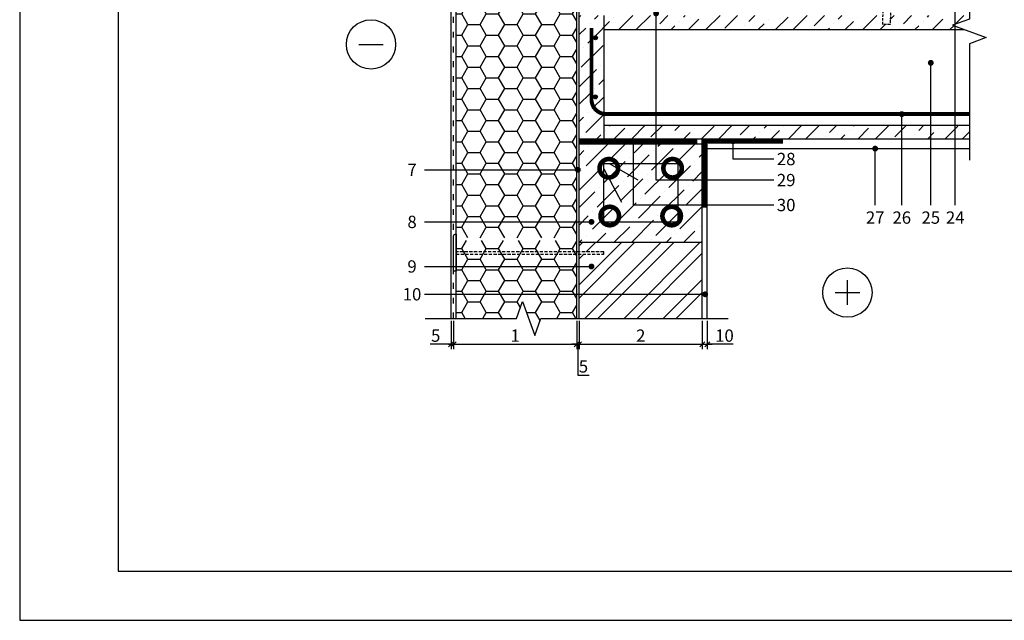
# Model space of a CAD drawing. Units: inches. Extents: x 74613 to 107029, y -8452 to 3739.
# Drawn here: x 74613 to 76612, y 769 to 1988 of the extents above; entities that cross this region are included whole.
import ezdxf
from ezdxf.enums import TextEntityAlignment as Align

# ---------------------------------------------------------------- set-up
doc = ezdxf.new("R2010")
doc.units = ezdxf.units.IN
doc.header["$MEASUREMENT"] = 0
for name, pattern in [('ACAD_ISO03W100', [30, 12, -18]), ('DASHEDX2', [1.5, 1, -0.5]), ('HIDDEN', [9.525, 6.35, -3.175])]:
    doc.linetypes.add(name, pattern=pattern)
for name, color, linetype in [('Plona', 5, 'Continuous'), ('Punktyrinė', 6, 'ACAD_ISO03W100'), ('Strichas', 8, 'Continuous'), ('Tekstas', 7, 'Continuous')]:
    doc.layers.add(name, color=color, linetype=linetype)
doc.layers.add('Stora', color=7, linetype='Continuous', lineweight=25)
doc.styles.add('ISOCPEUR', font='isocpeur.ttf')
doc.styles.get("Standard").update_dxf_attribs({"font": 'arial.ttf'})
doc.dimstyles.new('M1-10', dxfattribs={"dimscale": 10, "dimtxt": 2.5, "dimasz": 1, "dimexe": 1, "dimexo": 0.5, "dimgap": 0.5, "dimtad": 1, "dimtih": 1, "dimtoh": 1, "dimdec": 0, "dimzin": 0, "dimdsep": 46, "dimtxsty": 'ISOCPEUR', "dimblk": 'OBLIQUE', "dimcen": 2.5, "dimdle": 1, "dimadec": 0, "dimazin": 0, "dimtfac": 1, "dimtdec": 0, "dimtofl": 0, "dimtmove": 0, "dimatfit": 3, "dimfxl": 1, "dimtolj": 1, "dimtzin": 0, "dimarcsym": 0})

# ---------------------------------------------------------------- blocks, each defined once
blk = doc.blocks.new('_Oblique')
at = {"color": 0, "linetype": 'ByBlock', "lineweight": -2}
blk.add_line((-0.5, -0.5), (0.5, 0.5), dxfattribs=at)
blk = doc.blocks.new('*D87')
at = {"color": 0, "lineweight": -2, "transparency": 16777216}
for p, q in [((75488.6, 1376.4), (75488.6, 1319)), ((75493.6, 1376.4), (75493.6, 1319)), ((75488.6, 1329), (75446.1, 1329)), ((75493.6, 1329), (75503.6, 1329))]:
    blk.add_line(p, q, dxfattribs=at)
at = {"color": 0, "lineweight": -2, "transparency": 16777216, "xscale": 10, "yscale": 10, "zscale": 10}
blk.add_blockref('_Oblique', (75488.6, 1329), dxfattribs=at)
at = {"color": 0, "lineweight": -2, "transparency": 16777216, "xscale": 10, "yscale": 10, "zscale": 10, "rotation": 180}
blk.add_blockref('_Oblique', (75493.6, 1329), dxfattribs=at)
at = {"color": 0, "transparency": 16777216, "insert": (75457.3, 1346.5), "char_height": 25, "attachment_point": 5, "style": 'ISOCPEUR'}
blk.add_mtext('\\A1;5', dxfattribs=at)
blk = doc.blocks.new('*D88')
at = {"color": 0, "lineweight": -2, "transparency": 16777216}
for p, q in [((75493.6, 1376.4), (75493.6, 1319)), ((75743.6, 1376.4), (75743.6, 1319)), ((75483.6, 1329), (75753.6, 1329))]:
    blk.add_line(p, q, dxfattribs=at)
at = {"color": 0, "lineweight": -2, "transparency": 16777216, "xscale": 10, "yscale": 10, "zscale": 10, "rotation": 180}
blk.add_blockref('_Oblique', (75493.6, 1329), dxfattribs=at)
at = {"color": 0, "lineweight": -2, "transparency": 16777216, "xscale": 10, "yscale": 10, "zscale": 10}
blk.add_blockref('_Oblique', (75743.6, 1329), dxfattribs=at)
at = {"color": 0, "transparency": 16777216, "insert": (75618.6, 1346.5), "char_height": 25, "attachment_point": 5, "style": 'ISOCPEUR'}
blk.add_mtext('\\A1;1', dxfattribs=at)
blk = doc.blocks.new('*D102')
at = {"color": 0, "lineweight": -2, "transparency": 16777216}
for p, q in [((75743.6, 1376.4), (75743.6, 1319)), ((75748.6, 1376.4), (75748.6, 1319)), ((75743.6, 1329), (75733.6, 1329)), ((75743.6, 1329), (75748.6, 1329)), ((75746.1, 1329), (75746.1, 1266.5)), ((75748.6, 1329), (75758.6, 1329)), ((75746.1, 1266.5), (75768.6, 1266.5))]:
    blk.add_line(p, q, dxfattribs=at)
at = {"color": 0, "lineweight": -2, "transparency": 16777216, "xscale": 10, "yscale": 10, "zscale": 10}
blk.add_blockref('_Oblique', (75743.6, 1329), dxfattribs=at)
at = {"color": 0, "lineweight": -2, "transparency": 16777216, "xscale": 10, "yscale": 10, "zscale": 10, "rotation": 180}
blk.add_blockref('_Oblique', (75748.6, 1329), dxfattribs=at)
at = {"color": 0, "transparency": 16777216, "insert": (75757.3, 1284), "char_height": 25, "attachment_point": 5, "style": 'ISOCPEUR'}
blk.add_mtext('\\A1;5', dxfattribs=at)
blk = doc.blocks.new('*D103')
at = {"color": 0, "lineweight": -2, "transparency": 16777216}
for p, q in [((75748.6, 1376.4), (75748.6, 1319)), ((75998.6, 1376.4), (75998.6, 1319)), ((75738.6, 1329), (76008.6, 1329))]:
    blk.add_line(p, q, dxfattribs=at)
at = {"color": 0, "lineweight": -2, "transparency": 16777216, "xscale": 10, "yscale": 10, "zscale": 10, "rotation": 180}
blk.add_blockref('_Oblique', (75748.6, 1329), dxfattribs=at)
at = {"color": 0, "lineweight": -2, "transparency": 16777216, "xscale": 10, "yscale": 10, "zscale": 10}
blk.add_blockref('_Oblique', (75998.6, 1329), dxfattribs=at)
at = {"color": 0, "transparency": 16777216, "insert": (75873.6, 1346.5), "char_height": 25, "attachment_point": 5, "style": 'ISOCPEUR'}
blk.add_mtext('\\A1;2', dxfattribs=at)
blk = doc.blocks.new('*D104')
at = {"color": 0, "lineweight": -2, "transparency": 16777216}
for p, q in [((75998.6, 1376.4), (75998.6, 1319)), ((76008.6, 1376.4), (76008.6, 1319)), ((75988.6, 1329), (76018.6, 1329)), ((76061.1, 1329), (76008.6, 1329))]:
    blk.add_line(p, q, dxfattribs=at)
at = {"color": 0, "lineweight": -2, "transparency": 16777216, "xscale": 10, "yscale": 10, "zscale": 10, "rotation": 180}
blk.add_blockref('_Oblique', (75998.6, 1329), dxfattribs=at)
at = {"color": 0, "lineweight": -2, "transparency": 16777216, "xscale": 10, "yscale": 10, "zscale": 10}
blk.add_blockref('_Oblique', (76008.6, 1329), dxfattribs=at)
at = {"color": 0, "transparency": 16777216, "insert": (76043.6, 1346.5), "char_height": 25, "attachment_point": 5, "style": 'ISOCPEUR'}
blk.add_mtext('\\A1;10', dxfattribs=at)
blk = doc.blocks.new('*U113')
at = {"layer": 'Tekstas'}
h = blk.add_hatch(color=256, dxfattribs=at)
edge = h.paths.add_edge_path()
edge.add_arc((-339.3, 0), 6, 0, 360)
blk.add_line((0, 0), (-339.3, 0), dxfattribs=at)
blk.add_attdef('00', text='', height=20, dxfattribs=at).set_placement((25, 0), align=Align.MIDDLE_CENTER)
blk = doc.blocks.new('*U5')
at = {"layer": 'Tekstas'}
h = blk.add_hatch(color=256, dxfattribs=at)
edge = h.paths.add_edge_path()
edge.add_arc((-311.7, 0), 6, 0, 360)
blk.add_line((0, 0), (-311.7, 0), dxfattribs=at)
blk.add_attdef('00', text='', height=20, dxfattribs=at).set_placement((25, 0), align=Align.MIDDLE_CENTER)
blk = doc.blocks.new('*U130')
at = {"layer": 'Tekstas'}
h = blk.add_hatch(color=256, dxfattribs=at)
edge = h.paths.add_edge_path()
edge.add_arc((-284.7, 129), 6, 0, 360)
for p, q in [((-284.7, 0), (-284.7, 129)), ((0, 0), (-284.7, 0))]:
    blk.add_line(p, q, dxfattribs=at)
blk.add_attdef('00', text='', height=20, dxfattribs=at).set_placement((25, 0), align=Align.MIDDLE_CENTER)
blk = doc.blocks.new('*U129')
at = {"layer": 'Tekstas'}
h = blk.add_hatch(color=256, dxfattribs=at)
edge = h.paths.add_edge_path()
edge.add_arc((-239.1, 338.3), 6, 0, 360)
for p, q in [((-239.1, 0), (-239.1, 338.3)), ((0, 0), (-239.1, 0))]:
    blk.add_line(p, q, dxfattribs=at)
blk.add_attdef('00', text='', height=20, dxfattribs=at).set_placement((25, 0), align=Align.MIDDLE_CENTER)
blk = doc.blocks.new('*U128')
at = {"layer": 'Tekstas'}
h = blk.add_hatch(color=256, dxfattribs=at)
edge = h.paths.add_edge_path()
edge.add_arc((-82.9, 36), 6, 0, 360)
for p, q in [((-82.9, 0), (-82.9, 36)), ((0, 0), (-82.9, 0))]:
    blk.add_line(p, q, dxfattribs=at)
blk.add_attdef('00', text='', height=20, dxfattribs=at).set_placement((25, 0), align=Align.MIDDLE_CENTER)
blk = doc.blocks.new('*U124')
at = {"layer": 'Tekstas'}
h = blk.add_hatch(color=256, dxfattribs=at)
edge = h.paths.add_edge_path()
edge.add_arc((-115, 0), 6, 0, 360)
blk.add_line((0, 0), (-115, 0), dxfattribs=at)
blk.add_attdef('00', text='', height=20, dxfattribs=at).set_placement((25, 0), align=Align.MIDDLE_CENTER)
blk = doc.blocks.new('*U114')
at = {"layer": 'Tekstas'}
h = blk.add_hatch(color=256, dxfattribs=at)
edge = h.paths.add_edge_path()
edge.add_arc((-570.2, 0), 6, 0, 360)
blk.add_line((0, 0), (-570.2, 0), dxfattribs=at)
blk.add_attdef('00', text='', height=20, dxfattribs=at).set_placement((25, 0), align=Align.MIDDLE_CENTER)
blk = doc.blocks.new('*U127')
at = {"layer": 'Tekstas'}
h = blk.add_hatch(color=256, dxfattribs=at)
edge = h.paths.add_edge_path()
edge.add_arc((-185, 0), 6, 0, 360)
blk.add_line((0, 0), (-185, 0), dxfattribs=at)
blk.add_attdef('00', text='', height=20, dxfattribs=at).set_placement((25, 0), align=Align.MIDDLE_CENTER)
blk = doc.blocks.new('*U126')
at = {"layer": 'Tekstas'}
h = blk.add_hatch(color=256, dxfattribs=at)
edge = h.paths.add_edge_path()
edge.add_arc((-289.1, 0), 6, 0, 360)
blk.add_line((0, 0), (-289.1, 0), dxfattribs=at)
blk.add_attdef('00', text='', height=20, dxfattribs=at).set_placement((25, 0), align=Align.MIDDLE_CENTER)
blk = doc.blocks.new('*U125')
at = {"layer": 'Tekstas'}
h = blk.add_hatch(color=256, dxfattribs=at)
edge = h.paths.add_edge_path()
edge.add_arc((-412.3, 0), 6, 0, 360)
blk.add_line((0, 0), (-412.3, 0), dxfattribs=at)
blk.add_attdef('00', text='', height=20, dxfattribs=at).set_placement((25, 0), align=Align.MIDDLE_CENTER)
blk = doc.blocks.new('_DotSmall')
at = {"color": 0, "linetype": 'ByBlock', "const_width": 0.5}
blk.add_lwpolyline([(-0.0625, 0, 1), (0.0625, 0, 1)], format="xyb", close=True, dxfattribs=at)

msp = doc.modelspace()

# ---------------------------------------------------------------- hatches: boundary and pattern name
h = msp.add_hatch(color=256)
h.dxf.hatch_style = 1
edge = h.paths.add_edge_path()
edge.add_arc((75781.6, 1951.1), 4, 0, 360)
h = msp.add_hatch(color=256)
h.dxf.hatch_style = 1
edge = h.paths.add_edge_path()
edge.add_arc((75781.6, 1831.1), 4, 0, 360)
at = {"layer": 'Strichas'}
h = msp.add_hatch(dxfattribs=at)
h.set_pattern_fill('HONEY', color=256, scale=200, style=0)
h.set_pattern_definition([(0, (3897.574, -143.937), (37.5, 21.650635), [25, -50]), (120, (3897.574, -143.937), (-37.5, 21.650635), [25, -50]), (60, (3897.574, -143.937), (8e-15, 43.30127), [-50, 25])])
h.paths.add_polyline_path([(75743.6, 1997.1), (75498.6, 1997.1), (75498.6, 1544.9), (75743.6, 1544.9)])
h.paths.add_polyline_path([(75743.6, 2077.1), (75498.6, 2077.1), (75498.6, 1997.1), (75743.6, 1997.1)])
h.paths.add_polyline_path([(75743.6, 2174.4), (75677.6, 2174.4), (75677.6, 2157.1), (75498.6, 2157.1), (75498.6, 2139.4), (75498.6, 2077.1), (75743.6, 2077.1)])
h.paths.add_polyline_path([(75677.6, 2174.4), (75498.6, 2174.4), (75498.6, 2157.1), (75677.6, 2157.1)], flags=17)
h.paths.add_polyline_path([(75743.6, 2237.1), (75498.6, 2237.1), (75498.6, 2179.4), (75743.6, 2179.4)])
h.paths.add_polyline_path([(75743.6, 2317.1), (75498.6, 2317.1), (75498.6, 2237.1), (75743.6, 2237.1)])
h.paths.add_polyline_path([(75633.6, 2915.5), (75621.1, 2915.5), (75498.6, 2915.5), (75498.6, 2317.1), (75743.6, 2317.1), (75743.6, 2823.1), (75796.1, 2823.1), (75796.1, 2915.5)])
h.paths.add_polyline_path([(75743.6, 1539.9), (75498.6, 1539.9), (75498.6, 1504.9), (75498.6, 1381.4), (75621.1, 1381.4), (75633.6, 1415.7), (75658.6, 1347), (75671.1, 1381.4), (75743.6, 1381.4)])
h = msp.add_hatch(dxfattribs=at)
h.set_pattern_fill('ANSI36', color=256, scale=200, style=0)
h.set_pattern_definition([(45, (-1670.802, -190.288), (13.258252, 48.613591), [62.5, -12.5, 0, -12.5])])
h.paths.add_polyline_path([(76506.4, 1976.6), (76540.8, 1989.1), (76540.8, 1996.1), (76380.4, 1996.1), (76379.9, 1977.7), (76364.9, 1978.3), (76365.4, 1996.1), (75823.6, 1996.1), (75798.6, 1996.1), (75798.6, 1967.6), (76531.2, 1967.6)])
h.paths.add_polyline_path([(75798.6, 1996.1), (75748.6, 1996.1), (75748.6, 1746.1), (75798.6, 1746.1)])
h.paths.add_polyline_path([(75777.6, 1831.1, -1), (75785.6, 1831.1, -1)], flags=16)
h.paths.add_polyline_path([(75777.6, 1951.1, -1), (75785.6, 1951.1, -1)], flags=16)
h.paths.add_polyline_path([(76540.8, 1773.6), (75798.6, 1773.6), (75798.6, 1746.1), (76540.8, 1746.1)])
h = msp.add_hatch(dxfattribs=at)
h.set_pattern_fill('ANSI36', color=256, scale=200, style=0)
h.set_pattern_definition([(45, (-10526.4, 2906.5), (13.258252, 48.613591), [62.5, -12.5, 0, -12.5])])
h.paths.add_polyline_path([(75998.6, 1536.1), (75998.6, 1736.1), (75748.6, 1736.1), (75748.6, 1562.9), (75793.6, 1562.9), (75793.6, 1557.9), (75748.6, 1557.9), (75748.6, 1536.1)])
h.paths.add_polyline_path([(75798.6, 1576.5), (75798.6, 1695.8), (75948.6, 1695.8), (75948.6, 1576.5)], flags=16)
h.paths.add_polyline_path([(75931.8, 1589.3, -1), (75941.1, 1589.3, -1)], flags=0)
h.paths.add_polyline_path([(75806, 1589.3, -1), (75815.4, 1589.3, -1)], flags=0)
h.paths.add_polyline_path([(75933.6, 1686.2, -1), (75943, 1686.2, -1)], flags=0)
h.paths.add_polyline_path([(75798.6, 1695.8), (75798.6, 1576.5), (75948.6, 1576.5), (75948.6, 1695.8)], flags=16)
h = msp.add_hatch(dxfattribs=at)
h.set_pattern_fill('ANSI32', color=256, scale=150, style=0)
h.paths.add_polyline_path([(75998.6, 1536.1), (75748.6, 1536.1), (75748.6, 1516.9), (75798.6, 1516.9), (75798.6, 1511.9), (75748.6, 1511.9), (75748.6, 1381.4), (75998.6, 1381.4)])

# ---------------------------------------------------------------- linework, layer by layer
for p, q in [((75798.6, 1996.1), (75798.6, 1736.1)), ((75798.6, 1967.6), (76531.2, 1967.6)), ((75798.6, 1773.6), (76540.8, 1773.6)), ((75748.6, 1746.1), (76540.8, 1746.1)), ((75873.6, 1746.1), (76540.8, 1746.1)), ((75748.6, 1736.1), (75998.6, 1736.1)), ((75748.6, 1736.1), (75998.6, 1736.1))]:
    msp.add_line(p, q)
msp.add_lwpolyline([(78812.7, 768.7), (78812.7, 3738.7), (74612.7, 3738.7), (74612.7, 768.7), (78812.7, 768.7)])
msp.add_lwpolyline([(78712.7, 868.7), (78712.7, 3638.7), (74812.7, 3638.7), (74812.7, 868.7)], close=True)
at = {"const_width": 8}
msp.add_lwpolyline([(75773.6, 1971.1), (75773.6, 1826.1, 0.414214), (75803.6, 1796.1), (76540.8, 1796.1)], format="xyb", dxfattribs=at)
for centre in [(75781.6, 1951.1), (75781.6, 1831.1)]:
    msp.add_circle(centre, 4)
at = {"layer": 'Plona'}
for p, q in [((75488.6, 1381.4), (75488.6, 2975.5)), ((75301, 1937.6), (75351, 1937.6)), ((75998.6, 1726.1), (76540.8, 1726.1)), ((76008.6, 1381.4), (76008.6, 1734.9)), ((75798.6, 1685), (75834.8, 1617.2)), ((75798.6, 1685), (75834.8, 1617.2)), ((75809.3, 1696.1), (75867.9, 1662.8)), ((75748.6, 1536.1), (75998.6, 1536.1)), ((76293.2, 1408.8), (76293.2, 1458.8)), ((76268.2, 1433.8), (76318.2, 1433.8))]:
    msp.add_line(p, q, dxfattribs=at)
for points in [[(76540.8, 2565.4), (76540.8, 1989.1), (76506.4, 1976.6), (76575.1, 1951.6), (76540.8, 1939.1), (76540.8, 1702.4)], [(75436.1, 1381.4), (75621.1, 1381.4), (75633.6, 1415.7), (75658.6, 1347), (75671.1, 1381.4), (76051.1, 1381.4)]]:
    msp.add_lwpolyline(points, dxfattribs=at)
at = {"layer": 'Plona', "linetype": 'DASHEDX2', "ltscale": 5}
msp.add_lwpolyline([(76382, 2046.5), (76379.9, 1977.7), (76364.9, 1978.3), (76367, 2046.5)], dxfattribs=at)
at = {"layer": 'Plona'}
msp.add_lwpolyline([(75948.6, 1695.8), (75948.6, 1576.5), (75798.6, 1576.5), (75798.6, 1695.8)], close=True, dxfattribs=at)
msp.add_lwpolyline([(75493.6, 1549.1, -0.414214), (75496.6, 1552.1), (75498.6, 1552.1), (75498.6, 1477.1), (75496.6, 1477.1, -0.414214), (75493.6, 1480.1)], format="xyb", close=True, dxfattribs=at)
at = {"layer": 'Plona', "linetype": 'HIDDEN'}
msp.add_lwpolyline([(75498.6, 1511.9), (75798.6, 1511.9), (75798.6, 1516.9), (75498.6, 1516.9)], dxfattribs=at)
at = {"layer": 'Plona'}
for centre in [(75326, 1937.6), (76293.2, 1433.8)]:
    msp.add_circle(centre, 50, dxfattribs=at)
at = {"layer": 'Punktyrinė', "linetype": 'ACAD_ISO03W100'}
msp.add_line((75493.6, 1381.4), (75493.6, 2970.5), dxfattribs=at)
at = {"layer": 'Punktyrinė', "linetype": 'HIDDEN', "ltscale": 2}
msp.add_lwpolyline([(75748.6, 1741.1, 10, 10, 0), (75988.6, 1741.1, 0, 0, 0)], format="xyseb", dxfattribs=at)
at = {"layer": 'Punktyrinė', "linetype": 'HIDDEN', "ltscale": 2, "const_width": 10}
msp.add_lwpolyline([(76003.6, 1606.5), (76003.6, 1741.1), (76162.6, 1741.1)], dxfattribs=at)
at = {"layer": 'Stora', "color": 0}
for p, q in [((75498.6, 1381.4), (75498.6, 2965.5)), ((75743.6, 1381.4), (75743.6, 2823.1)), ((75748.6, 1381.4), (75748.6, 2818.1)), ((75998.6, 1381.4), (75998.6, 1746.1))]:
    msp.add_line(p, q, dxfattribs=at)
at = {"layer": 'Stora'}
msp.add_line((75748.6, 1381.4), (75998.6, 1381.4), dxfattribs=at)

# ---------------------------------------------------------------- block references
at = {"layer": 'Plona', "yscale": 75, "zscale": 75, "rotation": 180}
for p, xscale in [((75808.8, 1686.2), 75), ((75808.8, 1686.2), 75), ((75938.3, 1686.2), -75), ((75938.3, 1686.2), -75)]:
    msp.add_blockref('_DotSmall', p, dxfattribs=dict(at, xscale=xscale))
at = {"layer": 'Plona', "yscale": 75, "zscale": 75}
for p, xscale in [((75810.7, 1589.3), -75), ((75810.7, 1589.3), -75), ((75936.4, 1589.3), 75)]:
    msp.add_blockref('_DotSmall', p, dxfattribs=dict(at, xscale=xscale))
at = {"layer": 'Tekstas'}
ref = msp.add_blockref('*U125', (76512.1, 1611.1), dxfattribs=dict(at, xscale=-1, rotation=90))
ref.add_attrib('00', '24', dxfattribs={"height": 25, "style": 'ISOCPEUR'}).set_placement((76512.1, 1586.1), align=Align.MIDDLE_CENTER)
ref = msp.add_blockref('*U129', (76143.9, 1662.2), dxfattribs=at)
ref.add_attrib('00', '29', dxfattribs={"height": 25, "style": 'ISOCPEUR'}).set_placement((76168.9, 1662.2), align=Align.MIDDLE_CENTER)
ref = msp.add_blockref('*U126', (76462.5, 1611.1), dxfattribs=dict(at, xscale=-1, rotation=90))
ref.add_attrib('00', '25', dxfattribs={"height": 25, "style": 'ISOCPEUR'}).set_placement((76462.5, 1586.1), align=Align.MIDDLE_CENTER)
ref = msp.add_blockref('*U127', (76403.6, 1611.1), dxfattribs=dict(at, xscale=-1, rotation=90))
ref.add_attrib('00', '26', dxfattribs={"height": 25, "style": 'ISOCPEUR'}).set_placement((76403.6, 1586.1), align=Align.MIDDLE_CENTER)
ref = msp.add_blockref('*U130', (76143.9, 1611.6), dxfattribs=at)
ref.add_attrib('00', '30', dxfattribs={"height": 25, "style": 'ISOCPEUR'}).set_placement((76168.9, 1611.6), align=Align.MIDDLE_CENTER)
ref = msp.add_blockref('*U128', (76143.9, 1705), dxfattribs=at)
ref.add_attrib('00', '28', dxfattribs={"height": 25, "style": 'ISOCPEUR'}).set_placement((76168.9, 1705), align=Align.MIDDLE_CENTER)
ref = msp.add_blockref('*U124', (76349.6, 1611.1), dxfattribs=dict(at, xscale=-1, rotation=90))
ref.add_attrib('00', '27', dxfattribs={"height": 25, "style": 'ISOCPEUR'}).set_placement((76349.6, 1586.1), align=Align.MIDDLE_CENTER)
ref = msp.add_blockref('*U5', (75434.3, 1683.1), dxfattribs=dict(at, xscale=-1))
ref.add_attrib('00', '7', dxfattribs={"height": 25, "style": 'ISOCPEUR'}).set_placement((75409.3, 1683.1), align=Align.MIDDLE_CENTER)
ref = msp.add_blockref('*U113', (75434.3, 1577.3), dxfattribs=dict(at, xscale=-1))
ref.add_attrib('00', '8', dxfattribs={"height": 25, "style": 'ISOCPEUR'}).set_placement((75409.3, 1577.3), align=Align.MIDDLE_CENTER)
ref = msp.add_blockref('*U113', (75434.3, 1486.9), dxfattribs=dict(at, xscale=-1))
ref.add_attrib('00', '9', dxfattribs={"height": 25, "style": 'ISOCPEUR'}).set_placement((75409.3, 1486.9), align=Align.MIDDLE_CENTER)
ref = msp.add_blockref('*U114', (75434.3, 1430.4), dxfattribs=dict(at, xscale=-1))
ref.add_attrib('00', '10', dxfattribs={"height": 25, "style": 'ISOCPEUR'}).set_placement((75409.3, 1430.4), align=Align.MIDDLE_CENTER)

# ---------------------------------------------------------------- dimensions: what is measured, and where the dimension line sits
dim = msp.add_linear_dim(base=(75488.6, 1329), p1=(75493.6, 1381.4), p2=(75488.6, 1381.4), dimstyle='M1-10')
dim.commit()
dim.dimension.update_dxf_attribs({"geometry": '*D87', "text_midpoint": (75457.3, 1346.5)})
for base, p1, p2, text, picture, middle in [((75743.6, 1329), (75493.6, 1381.4), (75743.6, 1381.4), '1', '*D88', (75618.6, 1346.5)), ((75998.6, 1329), (75748.6, 1381.4), (75998.6, 1381.4), '2', '*D103', (75873.6, 1346.5))]:
    dim = msp.add_linear_dim(base=base, p1=p1, p2=p2, text=text, dimstyle='M1-10', override={"dimtmove": 1})
    dim.commit()
    dim.dimension.update_dxf_attribs({"geometry": picture, "text_midpoint": middle})
dim = msp.add_linear_dim(base=(75748.6, 1329), p1=(75743.6, 1381.4), p2=(75748.6, 1381.4), dimstyle='M1-10', override={"dimtmove": 1})
dim.commit()
dim.dimension.update_dxf_attribs({"geometry": '*D102', "text_midpoint": (75751.1, 1284)})
dim = msp.add_linear_dim(base=(76008.6, 1329), p1=(75998.6, 1381.4), p2=(76008.6, 1381.4), dimstyle='M1-10', override={"dimtmove": 1})
dim.commit()
dim.dimension.update_dxf_attribs({"geometry": '*D104', "text_midpoint": (76043.6, 1329), "dimtype": 160})

doc.saveas('drawing.dxf')
